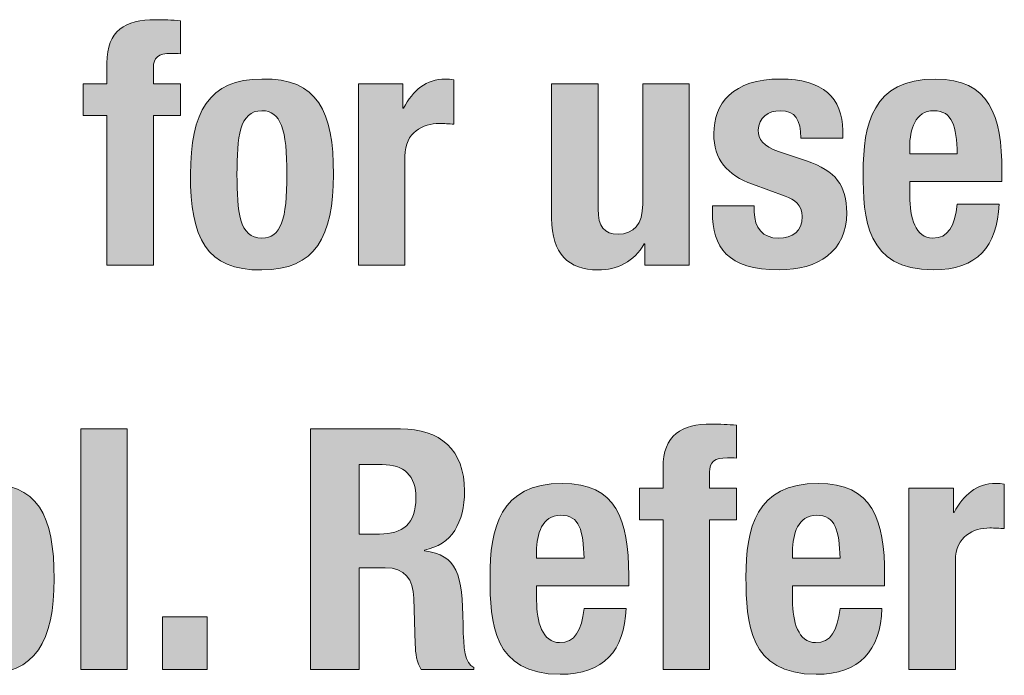
# Model space of a CAD drawing. Units: inches. Extents: x 0.4 to 10.7, y 0.3 to 8.2.
# Drawn here: x 5 to 5.6, y 3.1 to 3.5 of the extents above; entities that cross this region are included whole.
import ezdxf

# ---------------------------------------------------------------- set-up
doc = ezdxf.new("R2010")
doc.units = ezdxf.units.IN
doc.header["$MEASUREMENT"] = 0
doc.layers.add('Layer 1', color=7, linetype='Continuous')

# ---------------------------------------------------------------- blocks, each defined once
blk = doc.blocks.new('block 15')
at = {"layer": 'Layer 1', "true_color": 0x231f20}
h = blk.add_hatch(color=250, dxfattribs=at)
h.dxf.hatch_style = 2
edge = h.paths.add_edge_path()
edge.add_spline(control_points=[(5.05475, 3.39662), (5.05475, 3.39662), (5.04113, 3.39662), (5.04113, 3.39662), (5.04113, 3.39662), (5.04113, 3.4149), (5.04113, 3.4149), (5.04113, 3.4149), (5.05475, 3.4149), (5.05475, 3.4149), (5.05475, 3.4149), (5.05475, 3.42677), (5.05475, 3.42677), (5.05475, 3.44564), (5.06545, 3.45186), (5.08276, 3.45186), (5.08763, 3.45186), (5.0923, 3.45167), (5.09716, 3.45128), (5.09716, 3.45128), (5.09716, 3.43222), (5.09716, 3.43222), (5.09541, 3.43241), (5.09366, 3.43241), (5.09191, 3.43241), (5.08432, 3.43241), (5.0816, 3.43008), (5.0816, 3.42405), (5.0816, 3.42405), (5.0816, 3.4149), (5.0816, 3.4149), (5.0816, 3.4149), (5.09716, 3.4149), (5.09716, 3.4149), (5.09716, 3.4149), (5.09716, 3.39662), (5.09716, 3.39662), (5.09716, 3.39662), (5.0816, 3.39662), (5.0816, 3.39662), (5.0816, 3.39662), (5.0816, 3.31023), (5.0816, 3.31023), (5.0816, 3.31023), (5.05475, 3.31023), (5.05475, 3.31023), (5.05475, 3.31023), (5.05475, 3.39662), (5.05475, 3.39662)], knot_values=[0, 0, 0, 0, 1, 1, 1, 2, 2, 2, 3, 3, 3, 4, 4, 4, 5, 5, 5, 6, 6, 6, 7, 7, 7, 8, 8, 8, 9, 9, 9, 10, 10, 10, 11, 11, 11, 12, 12, 12, 13, 13, 13, 14, 14, 14, 15, 15, 15, 16, 16, 16, 16], degree=3, periodic=1)
h = blk.add_hatch(color=250, dxfattribs=at)
h.dxf.hatch_style = 2
edge = h.paths.add_edge_path()
edge.add_spline(control_points=[(5.14421, 3.41763), (5.17651, 3.41821), (5.18546, 3.39895), (5.18546, 3.36256), (5.18546, 3.32677), (5.17495, 3.30751), (5.14421, 3.30751), (5.11192, 3.30693), (5.10297, 3.32619), (5.10297, 3.36256), (5.10297, 3.39837), (5.11347, 3.41763), (5.14421, 3.41763)], knot_values=[0, 0, 0, 0, 1, 1, 1, 2, 2, 2, 3, 3, 3, 4, 4, 4, 4], degree=3, periodic=1)
edge = h.paths.add_edge_path()
edge.add_spline(control_points=[(5.14421, 3.32579), (5.1551, 3.32579), (5.15861, 3.33649), (5.15861, 3.36256), (5.15861, 3.38864), (5.1551, 3.39933), (5.14421, 3.39933), (5.13098, 3.39933), (5.12981, 3.38397), (5.12981, 3.36256), (5.12981, 3.34117), (5.13098, 3.32579), (5.14421, 3.32579)], knot_values=[0, 0, 0, 0, 1, 1, 1, 2, 2, 2, 3, 3, 3, 4, 4, 4, 4], degree=3, periodic=1)
h = blk.add_hatch(color=250, dxfattribs=at)
h.dxf.hatch_style = 2
edge = h.paths.add_edge_path()
edge.add_spline(control_points=[(5.1998, 3.4149), (5.1998, 3.4149), (5.22548, 3.4149), (5.22548, 3.4149), (5.22548, 3.4149), (5.22548, 3.40089), (5.22548, 3.40089), (5.22548, 3.40089), (5.22587, 3.40089), (5.22587, 3.40089), (5.23132, 3.41101), (5.23891, 3.41763), (5.24999, 3.41763), (5.25155, 3.41763), (5.2533, 3.41743), (5.25486, 3.41724), (5.25486, 3.41724), (5.25486, 3.39156), (5.25486, 3.39156), (5.25214, 3.39175), (5.24921, 3.39194), (5.24649, 3.39194), (5.23716, 3.39194), (5.22665, 3.38708), (5.22665, 3.37307), (5.22665, 3.37307), (5.22665, 3.31023), (5.22665, 3.31023), (5.22665, 3.31023), (5.1998, 3.31023), (5.1998, 3.31023), (5.1998, 3.31023), (5.1998, 3.4149), (5.1998, 3.4149)], knot_values=[0, 0, 0, 0, 1, 1, 1, 2, 2, 2, 3, 3, 3, 4, 4, 4, 5, 5, 5, 6, 6, 6, 7, 7, 7, 8, 8, 8, 9, 9, 9, 10, 10, 10, 11, 11, 11, 11], degree=3, periodic=1)
h = blk.add_hatch(color=250, dxfattribs=at)
h.dxf.hatch_style = 2
edge = h.paths.add_edge_path()
edge.add_spline(control_points=[(5.36491, 3.3225), (5.36491, 3.3225), (5.36452, 3.3225), (5.36452, 3.3225), (5.35888, 3.31217), (5.34916, 3.30751), (5.33787, 3.30751), (5.32114, 3.30751), (5.31122, 3.31665), (5.31122, 3.33728), (5.31122, 3.33728), (5.31122, 3.4149), (5.31122, 3.4149), (5.31122, 3.4149), (5.33806, 3.4149), (5.33806, 3.4149), (5.33806, 3.4149), (5.33806, 3.34272), (5.33806, 3.34272), (5.33806, 3.33222), (5.34157, 3.32814), (5.34954, 3.32814), (5.35868, 3.32814), (5.36374, 3.33378), (5.36374, 3.34545), (5.36374, 3.34545), (5.36374, 3.4149), (5.36374, 3.4149), (5.36374, 3.4149), (5.39059, 3.4149), (5.39059, 3.4149), (5.39059, 3.4149), (5.39059, 3.31023), (5.39059, 3.31023), (5.39059, 3.31023), (5.36491, 3.31023), (5.36491, 3.31023), (5.36491, 3.31023), (5.36491, 3.3225), (5.36491, 3.3225)], knot_values=[0, 0, 0, 0, 1, 1, 1, 2, 2, 2, 3, 3, 3, 4, 4, 4, 5, 5, 5, 6, 6, 6, 7, 7, 7, 8, 8, 8, 9, 9, 9, 10, 10, 10, 11, 11, 11, 12, 12, 12, 13, 13, 13, 13], degree=3, periodic=1)
h = blk.add_hatch(color=250, dxfattribs=at)
h.dxf.hatch_style = 2
edge = h.paths.add_edge_path()
edge.add_spline(control_points=[(5.42809, 3.34448), (5.42809, 3.34448), (5.42809, 3.34097), (5.42809, 3.34097), (5.42809, 3.33183), (5.43295, 3.32579), (5.4421, 3.32579), (5.45026, 3.32579), (5.45572, 3.32989), (5.45572, 3.33824), (5.45572, 3.34507), (5.45124, 3.34817), (5.44598, 3.35011), (5.44598, 3.35011), (5.42712, 3.35693), (5.42712, 3.35693), (5.41233, 3.36218), (5.40474, 3.37132), (5.40474, 3.38611), (5.40474, 3.40343), (5.41564, 3.41763), (5.44326, 3.41763), (5.46758, 3.41763), (5.47906, 3.40674), (5.47906, 3.38786), (5.47906, 3.38786), (5.47906, 3.38359), (5.47906, 3.38359), (5.47906, 3.38359), (5.45494, 3.38359), (5.45494, 3.38359), (5.45494, 3.39408), (5.45182, 3.39933), (5.44307, 3.39933), (5.43626, 3.39933), (5.43042, 3.39545), (5.43042, 3.38805), (5.43042, 3.383), (5.43315, 3.37872), (5.4421, 3.3758), (5.4421, 3.3758), (5.45825, 3.37035), (5.45825, 3.37035), (5.47517, 3.36471), (5.48139, 3.35615), (5.48139, 3.34039), (5.48139, 3.3184), (5.46505, 3.30751), (5.44248, 3.30751), (5.41233, 3.30751), (5.40396, 3.32075), (5.40396, 3.34078), (5.40396, 3.34078), (5.40396, 3.34448), (5.40396, 3.34448), (5.40396, 3.34448), (5.42809, 3.34448), (5.42809, 3.34448)], knot_values=[0, 0, 0, 0, 1, 1, 1, 2, 2, 2, 3, 3, 3, 4, 4, 4, 5, 5, 5, 6, 6, 6, 7, 7, 7, 8, 8, 8, 9, 9, 9, 10, 10, 10, 11, 11, 11, 12, 12, 12, 13, 13, 13, 14, 14, 14, 15, 15, 15, 16, 16, 16, 17, 17, 17, 18, 18, 18, 19, 19, 19, 19], degree=3, periodic=1)
h = blk.add_hatch(color=250, dxfattribs=at)
h.dxf.hatch_style = 2
edge = h.paths.add_edge_path()
edge.add_spline(control_points=[(5.51773, 3.35848), (5.51773, 3.35848), (5.51773, 3.35011), (5.51773, 3.35011), (5.51773, 3.33786), (5.52102, 3.32579), (5.53095, 3.32579), (5.5399, 3.32579), (5.54359, 3.33261), (5.54515, 3.34545), (5.54515, 3.34545), (5.56928, 3.34545), (5.56928, 3.34545), (5.56831, 3.32113), (5.55663, 3.30751), (5.53134, 3.30751), (5.49243, 3.30751), (5.49088, 3.33747), (5.49088, 3.36354), (5.49088, 3.39156), (5.49632, 3.41763), (5.53251, 3.41763), (5.56383, 3.41763), (5.57083, 3.39662), (5.57083, 3.36452), (5.57083, 3.36452), (5.57083, 3.35848), (5.57083, 3.35848), (5.57083, 3.35848), (5.51773, 3.35848), (5.51773, 3.35848)], knot_values=[0, 0, 0, 0, 1, 1, 1, 2, 2, 2, 3, 3, 3, 4, 4, 4, 5, 5, 5, 6, 6, 6, 7, 7, 7, 8, 8, 8, 9, 9, 9, 10, 10, 10, 10], degree=3, periodic=1)
edge = h.paths.add_edge_path()
edge.add_spline(control_points=[(5.54515, 3.37443), (5.54457, 3.39039), (5.54263, 3.39933), (5.53153, 3.39933), (5.52083, 3.39933), (5.51773, 3.38825), (5.51773, 3.37853), (5.51773, 3.37853), (5.51773, 3.37443), (5.51773, 3.37443), (5.51773, 3.37443), (5.54515, 3.37443), (5.54515, 3.37443)], knot_values=[0, 0, 0, 0, 1, 1, 1, 2, 2, 2, 3, 3, 3, 4, 4, 4, 4], degree=3, periodic=1)
h = blk.add_hatch(color=250, dxfattribs=at)
h.dxf.hatch_style = 2
h.paths.add_polyline_path([(5.03967, 3.21581), (5.06651, 3.21581), (5.06651, 3.0769), (5.03967, 3.0769)])
h = blk.add_hatch(color=250, dxfattribs=at)
h.dxf.hatch_style = 2
edge = h.paths.add_edge_path()
edge.add_spline(control_points=[(5.17228, 3.21581), (5.17228, 3.21581), (5.22403, 3.21581), (5.22403, 3.21581), (5.24698, 3.21581), (5.26099, 3.20375), (5.26099, 3.18001), (5.26099, 3.16154), (5.2536, 3.14909), (5.23784, 3.14578), (5.23784, 3.14578), (5.23784, 3.14539), (5.23784, 3.14539), (5.2569, 3.14286), (5.25983, 3.13235), (5.26021, 3.10297), (5.26041, 3.08838), (5.26119, 3.0808), (5.26644, 3.07807), (5.26644, 3.07807), (5.26644, 3.0769), (5.26644, 3.0769), (5.26644, 3.0769), (5.23609, 3.0769), (5.23609, 3.0769), (5.23336, 3.0808), (5.23278, 3.08605), (5.23259, 3.0915), (5.23259, 3.0915), (5.23181, 3.11815), (5.23181, 3.11815), (5.23142, 3.12904), (5.22656, 3.13566), (5.21527, 3.13566), (5.21527, 3.13566), (5.20029, 3.13566), (5.20029, 3.13566), (5.20029, 3.13566), (5.20029, 3.0769), (5.20029, 3.0769), (5.20029, 3.0769), (5.17228, 3.0769), (5.17228, 3.0769), (5.17228, 3.0769), (5.17228, 3.21581), (5.17228, 3.21581)], knot_values=[0, 0, 0, 0, 1, 1, 1, 2, 2, 2, 3, 3, 3, 4, 4, 4, 5, 5, 5, 6, 6, 6, 7, 7, 7, 8, 8, 8, 9, 9, 9, 10, 10, 10, 11, 11, 11, 12, 12, 12, 13, 13, 13, 14, 14, 14, 15, 15, 15, 15], degree=3, periodic=1)
edge = h.paths.add_edge_path()
edge.add_spline(control_points=[(5.20029, 3.15511), (5.20029, 3.15511), (5.21197, 3.15511), (5.21197, 3.15511), (5.22539, 3.15511), (5.23298, 3.16094), (5.23298, 3.17593), (5.23298, 3.18877), (5.22617, 3.19519), (5.21352, 3.19519), (5.21352, 3.19519), (5.20029, 3.19519), (5.20029, 3.19519), (5.20029, 3.19519), (5.20029, 3.15511), (5.20029, 3.15511)], knot_values=[0, 0, 0, 0, 1, 1, 1, 2, 2, 2, 3, 3, 3, 4, 4, 4, 5, 5, 5, 5], degree=3, periodic=1)
h = blk.add_hatch(color=250, dxfattribs=at)
h.dxf.hatch_style = 2
edge = h.paths.add_edge_path()
edge.add_spline(control_points=[(5.37547, 3.16329), (5.37547, 3.16329), (5.36185, 3.16329), (5.36185, 3.16329), (5.36185, 3.16329), (5.36185, 3.18157), (5.36185, 3.18157), (5.36185, 3.18157), (5.37547, 3.18157), (5.37547, 3.18157), (5.37547, 3.18157), (5.37547, 3.19344), (5.37547, 3.19344), (5.37547, 3.21231), (5.38617, 3.21853), (5.40348, 3.21853), (5.40835, 3.21853), (5.41302, 3.21834), (5.41788, 3.21795), (5.41788, 3.21795), (5.41788, 3.19889), (5.41788, 3.19889), (5.41613, 3.19908), (5.41438, 3.19908), (5.41263, 3.19908), (5.40504, 3.19908), (5.40232, 3.19675), (5.40232, 3.19071), (5.40232, 3.19071), (5.40232, 3.18157), (5.40232, 3.18157), (5.40232, 3.18157), (5.41788, 3.18157), (5.41788, 3.18157), (5.41788, 3.18157), (5.41788, 3.16329), (5.41788, 3.16329), (5.41788, 3.16329), (5.40232, 3.16329), (5.40232, 3.16329), (5.40232, 3.16329), (5.40232, 3.0769), (5.40232, 3.0769), (5.40232, 3.0769), (5.37547, 3.0769), (5.37547, 3.0769), (5.37547, 3.0769), (5.37547, 3.16329), (5.37547, 3.16329)], knot_values=[0, 0, 0, 0, 1, 1, 1, 2, 2, 2, 3, 3, 3, 4, 4, 4, 5, 5, 5, 6, 6, 6, 7, 7, 7, 8, 8, 8, 9, 9, 9, 10, 10, 10, 11, 11, 11, 12, 12, 12, 13, 13, 13, 14, 14, 14, 15, 15, 15, 16, 16, 16, 16], degree=3, periodic=1)
h = blk.add_hatch(color=250, dxfattribs=at)
h.dxf.hatch_style = 2
edge = h.paths.add_edge_path()
edge.add_spline(control_points=[(4.98311, 3.1843), (5.0154, 3.18488), (5.02435, 3.16562), (5.02435, 3.12923), (5.02435, 3.09344), (5.01385, 3.07418), (4.98311, 3.07418), (4.95081, 3.07359), (4.94186, 3.09285), (4.94186, 3.12923), (4.94186, 3.16504), (4.95237, 3.1843), (4.98311, 3.1843)], knot_values=[0, 0, 0, 0, 1, 1, 1, 2, 2, 2, 3, 3, 3, 4, 4, 4, 4], degree=3, periodic=1)
edge = h.paths.add_edge_path()
edge.add_spline(control_points=[(4.98311, 3.09248), (4.994, 3.09248), (4.9975, 3.10316), (4.9975, 3.12923), (4.9975, 3.15531), (4.994, 3.166), (4.98311, 3.166), (4.96988, 3.166), (4.96871, 3.15063), (4.96871, 3.12923), (4.96871, 3.10784), (4.96988, 3.09248), (4.98311, 3.09248)], knot_values=[0, 0, 0, 0, 1, 1, 1, 2, 2, 2, 3, 3, 3, 4, 4, 4, 4], degree=3, periodic=1)
h = blk.add_hatch(color=250, dxfattribs=at)
h.dxf.hatch_style = 2
edge = h.paths.add_edge_path()
edge.add_spline(control_points=[(5.30257, 3.12515), (5.30257, 3.12515), (5.30257, 3.11678), (5.30257, 3.11678), (5.30257, 3.10453), (5.30587, 3.09248), (5.3158, 3.09248), (5.32475, 3.09248), (5.32844, 3.09928), (5.33, 3.11211), (5.33, 3.11211), (5.35413, 3.11211), (5.35413, 3.11211), (5.35316, 3.0878), (5.34148, 3.07418), (5.31619, 3.07418), (5.27728, 3.07418), (5.27572, 3.10414), (5.27572, 3.13021), (5.27572, 3.15823), (5.28117, 3.1843), (5.31736, 3.1843), (5.34868, 3.1843), (5.35568, 3.16329), (5.35568, 3.13118), (5.35568, 3.13118), (5.35568, 3.12515), (5.35568, 3.12515), (5.35568, 3.12515), (5.30257, 3.12515), (5.30257, 3.12515)], knot_values=[0, 0, 0, 0, 1, 1, 1, 2, 2, 2, 3, 3, 3, 4, 4, 4, 5, 5, 5, 6, 6, 6, 7, 7, 7, 8, 8, 8, 9, 9, 9, 10, 10, 10, 10], degree=3, periodic=1)
edge = h.paths.add_edge_path()
edge.add_spline(control_points=[(5.33, 3.1411), (5.32942, 3.15706), (5.32747, 3.166), (5.31639, 3.166), (5.30568, 3.166), (5.30257, 3.15492), (5.30257, 3.1452), (5.30257, 3.1452), (5.30257, 3.1411), (5.30257, 3.1411), (5.30257, 3.1411), (5.33, 3.1411), (5.33, 3.1411)], knot_values=[0, 0, 0, 0, 1, 1, 1, 2, 2, 2, 3, 3, 3, 4, 4, 4, 4], degree=3, periodic=1)
h = blk.add_hatch(color=250, dxfattribs=at)
h.dxf.hatch_style = 2
edge = h.paths.add_edge_path()
edge.add_spline(control_points=[(5.45015, 3.12515), (5.45015, 3.12515), (5.45015, 3.11678), (5.45015, 3.11678), (5.45015, 3.10453), (5.45346, 3.09248), (5.46339, 3.09248), (5.47233, 3.09248), (5.47603, 3.09928), (5.47759, 3.11211), (5.47759, 3.11211), (5.50171, 3.11211), (5.50171, 3.11211), (5.50074, 3.0878), (5.48906, 3.07418), (5.46377, 3.07418), (5.42486, 3.07418), (5.42331, 3.10414), (5.42331, 3.13021), (5.42331, 3.15823), (5.42875, 3.1843), (5.46494, 3.1843), (5.49626, 3.1843), (5.50326, 3.16329), (5.50326, 3.13118), (5.50326, 3.13118), (5.50326, 3.12515), (5.50326, 3.12515), (5.50326, 3.12515), (5.45015, 3.12515), (5.45015, 3.12515)], knot_values=[0, 0, 0, 0, 1, 1, 1, 2, 2, 2, 3, 3, 3, 4, 4, 4, 5, 5, 5, 6, 6, 6, 7, 7, 7, 8, 8, 8, 9, 9, 9, 10, 10, 10, 10], degree=3, periodic=1)
edge = h.paths.add_edge_path()
edge.add_spline(control_points=[(5.47759, 3.1411), (5.477, 3.15706), (5.47506, 3.166), (5.46397, 3.166), (5.45327, 3.166), (5.45015, 3.15492), (5.45015, 3.1452), (5.45015, 3.1452), (5.45015, 3.1411), (5.45015, 3.1411), (5.45015, 3.1411), (5.47759, 3.1411), (5.47759, 3.1411)], knot_values=[0, 0, 0, 0, 1, 1, 1, 2, 2, 2, 3, 3, 3, 4, 4, 4, 4], degree=3, periodic=1)
h = blk.add_hatch(color=250, dxfattribs=at)
h.dxf.hatch_style = 2
edge = h.paths.add_edge_path()
edge.add_spline(control_points=[(5.51721, 3.18157), (5.51721, 3.18157), (5.54289, 3.18157), (5.54289, 3.18157), (5.54289, 3.18157), (5.54289, 3.16756), (5.54289, 3.16756), (5.54289, 3.16756), (5.54328, 3.16756), (5.54328, 3.16756), (5.54873, 3.17768), (5.55632, 3.1843), (5.56741, 3.1843), (5.56896, 3.1843), (5.57072, 3.1841), (5.57227, 3.18391), (5.57227, 3.18391), (5.57227, 3.15823), (5.57227, 3.15823), (5.56955, 3.15842), (5.56662, 3.15861), (5.56391, 3.15861), (5.55457, 3.15861), (5.54405, 3.15375), (5.54405, 3.13974), (5.54405, 3.13974), (5.54405, 3.0769), (5.54405, 3.0769), (5.54405, 3.0769), (5.51721, 3.0769), (5.51721, 3.0769), (5.51721, 3.0769), (5.51721, 3.18157), (5.51721, 3.18157)], knot_values=[0, 0, 0, 0, 1, 1, 1, 2, 2, 2, 3, 3, 3, 4, 4, 4, 5, 5, 5, 6, 6, 6, 7, 7, 7, 8, 8, 8, 9, 9, 9, 10, 10, 10, 11, 11, 11, 11], degree=3, periodic=1)
h = blk.add_hatch(color=250, dxfattribs=at)
h.dxf.hatch_style = 2
h.paths.add_polyline_path([(5.1126, 3.10726), (5.1126, 3.0769), (5.08691, 3.0769), (5.08691, 3.10726)])
at = {"layer": 'Layer 1', "lineweight": 0}
for points in [[(5.03967, 3.21581), (5.06651, 3.21581), (5.06651, 3.0769), (5.03967, 3.0769), (5.03967, 3.21581)], [(5.1126, 3.10726), (5.1126, 3.0769), (5.08691, 3.0769), (5.08691, 3.10726), (5.1126, 3.10726)]]:
    blk.add_lwpolyline(points, dxfattribs=at)
for points, knots in [([(5.05475, 3.39662), (5.05475, 3.39662), (5.04113, 3.39662), (5.04113, 3.39662), (5.04113, 3.39662), (5.04113, 3.4149), (5.04113, 3.4149), (5.04113, 3.4149), (5.05475, 3.4149), (5.05475, 3.4149), (5.05475, 3.4149), (5.05475, 3.42677), (5.05475, 3.42677), (5.05475, 3.44564), (5.06545, 3.45186), (5.08276, 3.45186), (5.08763, 3.45186), (5.0923, 3.45167), (5.09716, 3.45128), (5.09716, 3.45128), (5.09716, 3.43222), (5.09716, 3.43222), (5.09541, 3.43241), (5.09366, 3.43241), (5.09191, 3.43241), (5.08432, 3.43241), (5.0816, 3.43008), (5.0816, 3.42405), (5.0816, 3.42405), (5.0816, 3.4149), (5.0816, 3.4149), (5.0816, 3.4149), (5.09716, 3.4149), (5.09716, 3.4149), (5.09716, 3.4149), (5.09716, 3.39662), (5.09716, 3.39662), (5.09716, 3.39662), (5.0816, 3.39662), (5.0816, 3.39662), (5.0816, 3.39662), (5.0816, 3.31023), (5.0816, 3.31023), (5.0816, 3.31023), (5.05475, 3.31023), (5.05475, 3.31023), (5.05475, 3.31023), (5.05475, 3.39662), (5.05475, 3.39662)], [0, 0, 0, 0, 1, 1, 1, 2, 2, 2, 3, 3, 3, 4, 4, 4, 5, 5, 5, 6, 6, 6, 7, 7, 7, 8, 8, 8, 9, 9, 9, 10, 10, 10, 11, 11, 11, 12, 12, 12, 13, 13, 13, 14, 14, 14, 15, 15, 15, 16, 16, 16, 16]), ([(5.14421, 3.41763), (5.17651, 3.41821), (5.18546, 3.39895), (5.18546, 3.36256), (5.18546, 3.32677), (5.17495, 3.30751), (5.14421, 3.30751), (5.11192, 3.30693), (5.10297, 3.32619), (5.10297, 3.36256), (5.10297, 3.39837), (5.11347, 3.41763), (5.14421, 3.41763)], [0, 0, 0, 0, 1, 1, 1, 2, 2, 2, 3, 3, 3, 4, 4, 4, 4]), ([(5.1998, 3.4149), (5.1998, 3.4149), (5.22548, 3.4149), (5.22548, 3.4149), (5.22548, 3.4149), (5.22548, 3.40089), (5.22548, 3.40089), (5.22548, 3.40089), (5.22587, 3.40089), (5.22587, 3.40089), (5.23132, 3.41101), (5.23891, 3.41763), (5.24999, 3.41763), (5.25155, 3.41763), (5.2533, 3.41743), (5.25486, 3.41724), (5.25486, 3.41724), (5.25486, 3.39156), (5.25486, 3.39156), (5.25214, 3.39175), (5.24921, 3.39194), (5.24649, 3.39194), (5.23716, 3.39194), (5.22665, 3.38708), (5.22665, 3.37307), (5.22665, 3.37307), (5.22665, 3.31023), (5.22665, 3.31023), (5.22665, 3.31023), (5.1998, 3.31023), (5.1998, 3.31023), (5.1998, 3.31023), (5.1998, 3.4149), (5.1998, 3.4149)], [0, 0, 0, 0, 1, 1, 1, 2, 2, 2, 3, 3, 3, 4, 4, 4, 5, 5, 5, 6, 6, 6, 7, 7, 7, 8, 8, 8, 9, 9, 9, 10, 10, 10, 11, 11, 11, 11]), ([(5.36491, 3.3225), (5.36491, 3.3225), (5.36452, 3.3225), (5.36452, 3.3225), (5.35888, 3.31217), (5.34916, 3.30751), (5.33787, 3.30751), (5.32114, 3.30751), (5.31122, 3.31665), (5.31122, 3.33728), (5.31122, 3.33728), (5.31122, 3.4149), (5.31122, 3.4149), (5.31122, 3.4149), (5.33806, 3.4149), (5.33806, 3.4149), (5.33806, 3.4149), (5.33806, 3.34272), (5.33806, 3.34272), (5.33806, 3.33222), (5.34157, 3.32814), (5.34954, 3.32814), (5.35868, 3.32814), (5.36374, 3.33378), (5.36374, 3.34545), (5.36374, 3.34545), (5.36374, 3.4149), (5.36374, 3.4149), (5.36374, 3.4149), (5.39059, 3.4149), (5.39059, 3.4149), (5.39059, 3.4149), (5.39059, 3.31023), (5.39059, 3.31023), (5.39059, 3.31023), (5.36491, 3.31023), (5.36491, 3.31023), (5.36491, 3.31023), (5.36491, 3.3225), (5.36491, 3.3225)], [0, 0, 0, 0, 1, 1, 1, 2, 2, 2, 3, 3, 3, 4, 4, 4, 5, 5, 5, 6, 6, 6, 7, 7, 7, 8, 8, 8, 9, 9, 9, 10, 10, 10, 11, 11, 11, 12, 12, 12, 13, 13, 13, 13]), ([(5.42809, 3.34448), (5.42809, 3.34448), (5.42809, 3.34097), (5.42809, 3.34097), (5.42809, 3.33183), (5.43295, 3.32579), (5.4421, 3.32579), (5.45026, 3.32579), (5.45572, 3.32989), (5.45572, 3.33824), (5.45572, 3.34507), (5.45124, 3.34817), (5.44598, 3.35011), (5.44598, 3.35011), (5.42712, 3.35693), (5.42712, 3.35693), (5.41233, 3.36218), (5.40474, 3.37132), (5.40474, 3.38611), (5.40474, 3.40343), (5.41564, 3.41763), (5.44326, 3.41763), (5.46758, 3.41763), (5.47906, 3.40674), (5.47906, 3.38786), (5.47906, 3.38786), (5.47906, 3.38359), (5.47906, 3.38359), (5.47906, 3.38359), (5.45494, 3.38359), (5.45494, 3.38359), (5.45494, 3.39408), (5.45182, 3.39933), (5.44307, 3.39933), (5.43626, 3.39933), (5.43042, 3.39545), (5.43042, 3.38805), (5.43042, 3.383), (5.43315, 3.37872), (5.4421, 3.3758), (5.4421, 3.3758), (5.45825, 3.37035), (5.45825, 3.37035), (5.47517, 3.36471), (5.48139, 3.35615), (5.48139, 3.34039), (5.48139, 3.3184), (5.46505, 3.30751), (5.44248, 3.30751), (5.41233, 3.30751), (5.40396, 3.32075), (5.40396, 3.34078), (5.40396, 3.34078), (5.40396, 3.34448), (5.40396, 3.34448), (5.40396, 3.34448), (5.42809, 3.34448), (5.42809, 3.34448)], [0, 0, 0, 0, 1, 1, 1, 2, 2, 2, 3, 3, 3, 4, 4, 4, 5, 5, 5, 6, 6, 6, 7, 7, 7, 8, 8, 8, 9, 9, 9, 10, 10, 10, 11, 11, 11, 12, 12, 12, 13, 13, 13, 14, 14, 14, 15, 15, 15, 16, 16, 16, 17, 17, 17, 18, 18, 18, 19, 19, 19, 19]), ([(5.51773, 3.35848), (5.51773, 3.35848), (5.51773, 3.35011), (5.51773, 3.35011), (5.51773, 3.33786), (5.52102, 3.32579), (5.53095, 3.32579), (5.5399, 3.32579), (5.54359, 3.33261), (5.54515, 3.34545), (5.54515, 3.34545), (5.56928, 3.34545), (5.56928, 3.34545), (5.56831, 3.32113), (5.55663, 3.30751), (5.53134, 3.30751), (5.49243, 3.30751), (5.49088, 3.33747), (5.49088, 3.36354), (5.49088, 3.39156), (5.49632, 3.41763), (5.53251, 3.41763), (5.56383, 3.41763), (5.57083, 3.39662), (5.57083, 3.36452), (5.57083, 3.36452), (5.57083, 3.35848), (5.57083, 3.35848), (5.57083, 3.35848), (5.51773, 3.35848), (5.51773, 3.35848)], [0, 0, 0, 0, 1, 1, 1, 2, 2, 2, 3, 3, 3, 4, 4, 4, 5, 5, 5, 6, 6, 6, 7, 7, 7, 8, 8, 8, 9, 9, 9, 10, 10, 10, 10]), ([(5.14421, 3.32579), (5.1551, 3.32579), (5.15861, 3.33649), (5.15861, 3.36256), (5.15861, 3.38864), (5.1551, 3.39933), (5.14421, 3.39933), (5.13098, 3.39933), (5.12981, 3.38397), (5.12981, 3.36256), (5.12981, 3.34117), (5.13098, 3.32579), (5.14421, 3.32579)], [0, 0, 0, 0, 1, 1, 1, 2, 2, 2, 3, 3, 3, 4, 4, 4, 4]), ([(5.54515, 3.37443), (5.54457, 3.39039), (5.54263, 3.39933), (5.53153, 3.39933), (5.52083, 3.39933), (5.51773, 3.38825), (5.51773, 3.37853), (5.51773, 3.37853), (5.51773, 3.37443), (5.51773, 3.37443), (5.51773, 3.37443), (5.54515, 3.37443), (5.54515, 3.37443)], [0, 0, 0, 0, 1, 1, 1, 2, 2, 2, 3, 3, 3, 4, 4, 4, 4]), ([(5.17228, 3.21581), (5.17228, 3.21581), (5.22403, 3.21581), (5.22403, 3.21581), (5.24698, 3.21581), (5.26099, 3.20375), (5.26099, 3.18001), (5.26099, 3.16154), (5.2536, 3.14909), (5.23784, 3.14578), (5.23784, 3.14578), (5.23784, 3.14539), (5.23784, 3.14539), (5.2569, 3.14286), (5.25983, 3.13235), (5.26021, 3.10297), (5.26041, 3.08838), (5.26119, 3.0808), (5.26644, 3.07807), (5.26644, 3.07807), (5.26644, 3.0769), (5.26644, 3.0769), (5.26644, 3.0769), (5.23609, 3.0769), (5.23609, 3.0769), (5.23336, 3.0808), (5.23278, 3.08605), (5.23259, 3.0915), (5.23259, 3.0915), (5.23181, 3.11815), (5.23181, 3.11815), (5.23142, 3.12904), (5.22656, 3.13566), (5.21527, 3.13566), (5.21527, 3.13566), (5.20029, 3.13566), (5.20029, 3.13566), (5.20029, 3.13566), (5.20029, 3.0769), (5.20029, 3.0769), (5.20029, 3.0769), (5.17228, 3.0769), (5.17228, 3.0769), (5.17228, 3.0769), (5.17228, 3.21581), (5.17228, 3.21581)], [0, 0, 0, 0, 1, 1, 1, 2, 2, 2, 3, 3, 3, 4, 4, 4, 5, 5, 5, 6, 6, 6, 7, 7, 7, 8, 8, 8, 9, 9, 9, 10, 10, 10, 11, 11, 11, 12, 12, 12, 13, 13, 13, 14, 14, 14, 15, 15, 15, 15]), ([(5.37547, 3.16329), (5.37547, 3.16329), (5.36185, 3.16329), (5.36185, 3.16329), (5.36185, 3.16329), (5.36185, 3.18157), (5.36185, 3.18157), (5.36185, 3.18157), (5.37547, 3.18157), (5.37547, 3.18157), (5.37547, 3.18157), (5.37547, 3.19344), (5.37547, 3.19344), (5.37547, 3.21231), (5.38617, 3.21853), (5.40348, 3.21853), (5.40835, 3.21853), (5.41302, 3.21834), (5.41788, 3.21795), (5.41788, 3.21795), (5.41788, 3.19889), (5.41788, 3.19889), (5.41613, 3.19908), (5.41438, 3.19908), (5.41263, 3.19908), (5.40504, 3.19908), (5.40232, 3.19675), (5.40232, 3.19071), (5.40232, 3.19071), (5.40232, 3.18157), (5.40232, 3.18157), (5.40232, 3.18157), (5.41788, 3.18157), (5.41788, 3.18157), (5.41788, 3.18157), (5.41788, 3.16329), (5.41788, 3.16329), (5.41788, 3.16329), (5.40232, 3.16329), (5.40232, 3.16329), (5.40232, 3.16329), (5.40232, 3.0769), (5.40232, 3.0769), (5.40232, 3.0769), (5.37547, 3.0769), (5.37547, 3.0769), (5.37547, 3.0769), (5.37547, 3.16329), (5.37547, 3.16329)], [0, 0, 0, 0, 1, 1, 1, 2, 2, 2, 3, 3, 3, 4, 4, 4, 5, 5, 5, 6, 6, 6, 7, 7, 7, 8, 8, 8, 9, 9, 9, 10, 10, 10, 11, 11, 11, 12, 12, 12, 13, 13, 13, 14, 14, 14, 15, 15, 15, 16, 16, 16, 16]), ([(5.20029, 3.15511), (5.20029, 3.15511), (5.21197, 3.15511), (5.21197, 3.15511), (5.22539, 3.15511), (5.23298, 3.16094), (5.23298, 3.17593), (5.23298, 3.18877), (5.22617, 3.19519), (5.21352, 3.19519), (5.21352, 3.19519), (5.20029, 3.19519), (5.20029, 3.19519), (5.20029, 3.19519), (5.20029, 3.15511), (5.20029, 3.15511)], [0, 0, 0, 0, 1, 1, 1, 2, 2, 2, 3, 3, 3, 4, 4, 4, 5, 5, 5, 5]), ([(4.98311, 3.1843), (5.0154, 3.18488), (5.02435, 3.16562), (5.02435, 3.12923), (5.02435, 3.09344), (5.01385, 3.07418), (4.98311, 3.07418), (4.95081, 3.07359), (4.94186, 3.09285), (4.94186, 3.12923), (4.94186, 3.16504), (4.95237, 3.1843), (4.98311, 3.1843)], [0, 0, 0, 0, 1, 1, 1, 2, 2, 2, 3, 3, 3, 4, 4, 4, 4]), ([(5.30257, 3.12515), (5.30257, 3.12515), (5.30257, 3.11678), (5.30257, 3.11678), (5.30257, 3.10453), (5.30587, 3.09248), (5.3158, 3.09248), (5.32475, 3.09248), (5.32844, 3.09928), (5.33, 3.11211), (5.33, 3.11211), (5.35413, 3.11211), (5.35413, 3.11211), (5.35316, 3.0878), (5.34148, 3.07418), (5.31619, 3.07418), (5.27728, 3.07418), (5.27572, 3.10414), (5.27572, 3.13021), (5.27572, 3.15823), (5.28117, 3.1843), (5.31736, 3.1843), (5.34868, 3.1843), (5.35568, 3.16329), (5.35568, 3.13118), (5.35568, 3.13118), (5.35568, 3.12515), (5.35568, 3.12515), (5.35568, 3.12515), (5.30257, 3.12515), (5.30257, 3.12515)], [0, 0, 0, 0, 1, 1, 1, 2, 2, 2, 3, 3, 3, 4, 4, 4, 5, 5, 5, 6, 6, 6, 7, 7, 7, 8, 8, 8, 9, 9, 9, 10, 10, 10, 10]), ([(5.45015, 3.12515), (5.45015, 3.12515), (5.45015, 3.11678), (5.45015, 3.11678), (5.45015, 3.10453), (5.45346, 3.09248), (5.46339, 3.09248), (5.47233, 3.09248), (5.47603, 3.09928), (5.47759, 3.11211), (5.47759, 3.11211), (5.50171, 3.11211), (5.50171, 3.11211), (5.50074, 3.0878), (5.48906, 3.07418), (5.46377, 3.07418), (5.42486, 3.07418), (5.42331, 3.10414), (5.42331, 3.13021), (5.42331, 3.15823), (5.42875, 3.1843), (5.46494, 3.1843), (5.49626, 3.1843), (5.50326, 3.16329), (5.50326, 3.13118), (5.50326, 3.13118), (5.50326, 3.12515), (5.50326, 3.12515), (5.50326, 3.12515), (5.45015, 3.12515), (5.45015, 3.12515)], [0, 0, 0, 0, 1, 1, 1, 2, 2, 2, 3, 3, 3, 4, 4, 4, 5, 5, 5, 6, 6, 6, 7, 7, 7, 8, 8, 8, 9, 9, 9, 10, 10, 10, 10]), ([(5.51721, 3.18157), (5.51721, 3.18157), (5.54289, 3.18157), (5.54289, 3.18157), (5.54289, 3.18157), (5.54289, 3.16756), (5.54289, 3.16756), (5.54289, 3.16756), (5.54328, 3.16756), (5.54328, 3.16756), (5.54873, 3.17768), (5.55632, 3.1843), (5.56741, 3.1843), (5.56896, 3.1843), (5.57072, 3.1841), (5.57227, 3.18391), (5.57227, 3.18391), (5.57227, 3.15823), (5.57227, 3.15823), (5.56955, 3.15842), (5.56662, 3.15861), (5.56391, 3.15861), (5.55457, 3.15861), (5.54405, 3.15375), (5.54405, 3.13974), (5.54405, 3.13974), (5.54405, 3.0769), (5.54405, 3.0769), (5.54405, 3.0769), (5.51721, 3.0769), (5.51721, 3.0769), (5.51721, 3.0769), (5.51721, 3.18157), (5.51721, 3.18157)], [0, 0, 0, 0, 1, 1, 1, 2, 2, 2, 3, 3, 3, 4, 4, 4, 5, 5, 5, 6, 6, 6, 7, 7, 7, 8, 8, 8, 9, 9, 9, 10, 10, 10, 11, 11, 11, 11]), ([(5.33, 3.1411), (5.32942, 3.15706), (5.32747, 3.166), (5.31639, 3.166), (5.30568, 3.166), (5.30257, 3.15492), (5.30257, 3.1452), (5.30257, 3.1452), (5.30257, 3.1411), (5.30257, 3.1411), (5.30257, 3.1411), (5.33, 3.1411), (5.33, 3.1411)], [0, 0, 0, 0, 1, 1, 1, 2, 2, 2, 3, 3, 3, 4, 4, 4, 4]), ([(5.47759, 3.1411), (5.477, 3.15706), (5.47506, 3.166), (5.46397, 3.166), (5.45327, 3.166), (5.45015, 3.15492), (5.45015, 3.1452), (5.45015, 3.1452), (5.45015, 3.1411), (5.45015, 3.1411), (5.45015, 3.1411), (5.47759, 3.1411), (5.47759, 3.1411)], [0, 0, 0, 0, 1, 1, 1, 2, 2, 2, 3, 3, 3, 4, 4, 4, 4])]:
    blk.add_open_spline(points, degree=3, knots=knots, dxfattribs=at)

msp = doc.modelspace()

# ---------------------------------------------------------------- block references
at = {"layer": 'Layer 1'}
msp.add_blockref('block 15', (0, 0), dxfattribs=at)

doc.saveas('drawing.dxf')
